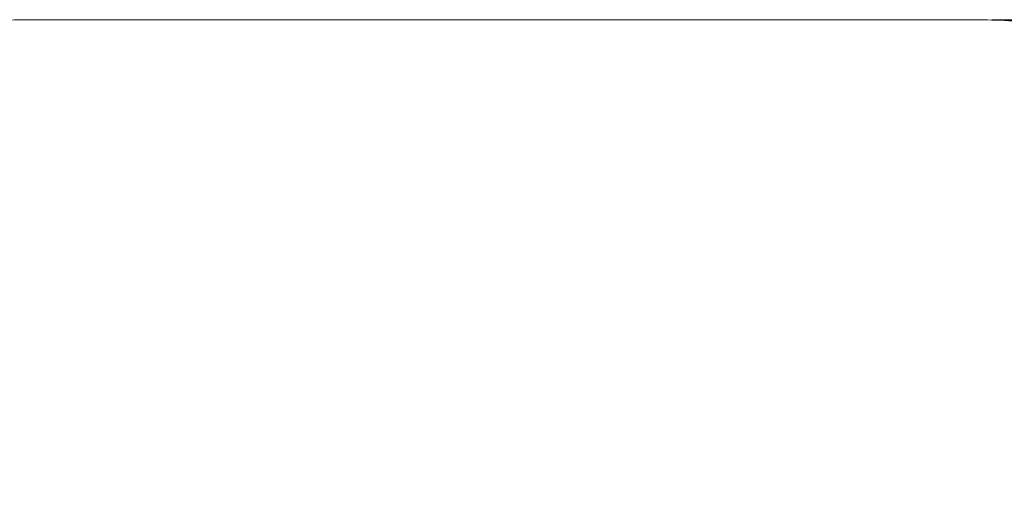
# Paper-space layout 'Основные габаритные размеры' of a CAD drawing. Units: millimetres. Extents: x 0.23 to 8.57, y 0.42 to 5.51.
# Drawn here: x 2.03 to 5.6, y 3.77 to 5.51 of the extents above; entities that cross this region are included whole.
import ezdxf

# ---------------------------------------------------------------- set-up
doc = ezdxf.new("R2010")
doc.units = ezdxf.units.MM
doc.header["$LTSCALE"] = 35
doc.header["$PDSIZE"] = -1
doc.linetypes.add('SLD-Сплошная', pattern=[0])
doc.layers.add('ПРИМЕЧАНИЯ', color=7, linetype='SLD-Сплошная')
doc.styles.add('SLDTEXTSTYLE1', font='isocpeui.ttf')
doc.dimstyles.new('SLDDIMSTYLE2', dxfattribs={"dimtxt": 0.105, "dimasz": 0.105, "dimexe": 0, "dimexo": 0.0625, "dimgap": 0.02625, "dimtad": 2, "dimrnd": 1e-09, "dimzin": 12, "dimdsep": 46, "dimtxsty": 'SLDTEXTSTYLE1', "dimsah": 1, "dimcen": 0.09, "dimadec": 0, "dimazin": 3, "dimtfac": 1, "dimtdec": 3, "dimtofl": 0, "dimtmove": 0, "dimatfit": 3, "dimfxl": 1, "dimfrac": 2, "dimtolj": 1, "dimtzin": 12, "dimarcsym": 0})

# ---------------------------------------------------------------- blocks, each defined once
blk = doc.blocks.new('_D_5')
at = {"layer": 'Defpoints', "color": 0, "transparency": 16777216}
for p in [(5.4934, 5.5131), (8.5516, 5.5131), (5.4934, 1.2128)]:
    blk.add_point(p, dxfattribs=at)
at = {"layer": 'ПРИМЕЧАНИЯ', "color": 0, "lineweight": -2, "transparency": 16777216}
for p, q in [((5.5559, 5.5131), (8.5516, 5.5131)), ((8.5516, 1.3178), (8.5516, 5.4081)), ((5.5559, 1.2128), (8.5516, 1.2128))]:
    blk.add_line(p, q, dxfattribs=at)
at = {"layer": 'ПРИМЕЧАНИЯ', "color": 0, "transparency": 16777216}
for points in [[(8.5341, 5.4081), (8.5691, 5.4081), (8.5516, 5.5131)], [(8.5341, 1.3178), (8.5691, 1.3178), (8.5516, 1.2128)]]:
    blk.add_solid(points, dxfattribs=at)
at = {"layer": 'ПРИМЕЧАНИЯ', "color": 0, "transparency": 16777216, "insert": (8.4204, 3.3629), "char_height": 0.105, "attachment_point": 2, "rotation": 90, "style": 'SLDTEXTSTYLE1'}
blk.add_mtext('\\A1;4.3', dxfattribs=at)

psp = doc.layouts.new('Основные габаритные размеры')

# ---------------------------------------------------------------- linework, layer by layer
at = {"layer": 'ПРИМЕЧАНИЯ', "color": 252, "lineweight": 18, "true_color": 0x939598}
psp.add_line((5.4934, 5.5131), (2.0554, 5.5131), dxfattribs=at)
for centre, start, end in [((2.0554, 3.6919), 90, 180), ((5.4934, 3.6919), 0, 90)]:
    psp.add_arc(centre, 1.8212, start, end, dxfattribs=at)

# ---------------------------------------------------------------- dimensions: what is measured, and where the dimension line sits
at = {"layer": 'ПРИМЕЧАНИЯ', "color": 252, "true_color": 0x939598}
dim = psp.add_linear_dim(base=(8.5516, 5.5131), p1=(5.4934, 1.2128), p2=(5.4934, 5.5131), angle=90, dimstyle='SLDDIMSTYLE2', override={"dimtad": 3}, dxfattribs=at)
dim.commit()
dim.dimension.update_dxf_attribs({"geometry": '_D_5', "text_midpoint": (8.5516, 3.3629), "dimtype": 160})

doc.saveas('drawing.dxf')
